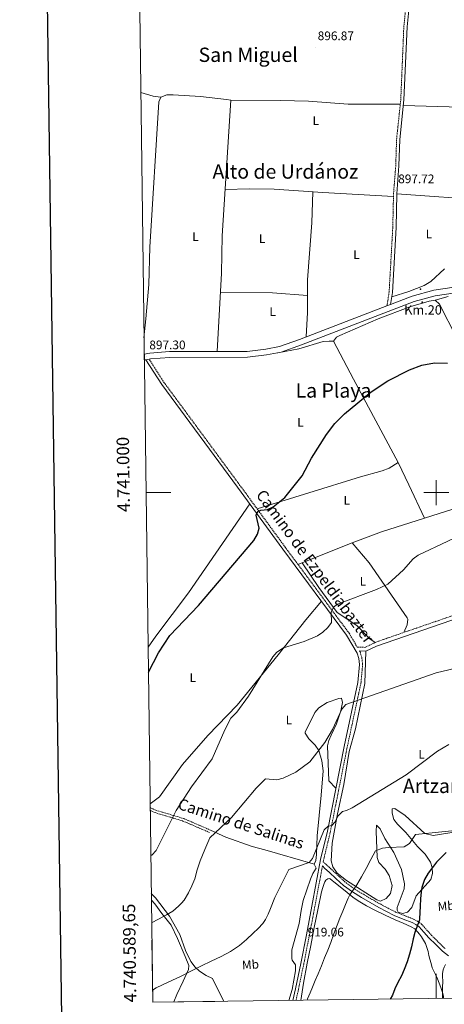
# Model space of a CAD drawing. Units: metres. Extents: x 589357 to 593851, y 4740186 to 4743215.
# Drawn here: x 590165 to 590506, y 4740588 to 4741381 of the extents above; entities that cross this region are included whole.
import ezdxf
from ezdxf.enums import TextEntityAlignment as Align

# ---------------------------------------------------------------- set-up
doc = ezdxf.new("R2010")
doc.units = ezdxf.units.M
doc.header["$MEASUREMENT"] = 0
doc.linetypes.add('TRAZOSX2', pattern=[1.5, 1, -0.5])
for name, color, linetype, lineweight in [('Carátula', 7, 'Continuous', 5), ('Level 16', 1, 'Continuous', 13), ('Level 21', 19, 'Continuous', 0), ('Level 36', 19, 'Continuous', 40), ('Level 37', 92, 'Continuous', 0), ('Level 4', 36, 'Continuous', 30), ('Level 41', 19, 'Continuous', 0), ('Level 44', 1, 'Continuous', 0), ('Level 45', 19, 'Continuous', 0), ('Level 5', 36, 'Continuous', 0), ('Level 54', 13, 'Continuous', 0), ('Level 61', 19, 'Continuous', 0), ('Level 63', 7, 'Continuous', 0), ('Level 7', 19, 'Continuous', 0)]:
    doc.layers.add(name, color=color, linetype=linetype, lineweight=lineweight)
doc.styles.add('Arial', font='ARIAL.TTF', dxfattribs={"height": 0.2})

# ---------------------------------------------------------------- blocks, each defined once
blk = doc.blocks.new('5HITCA')
at = {"layer": 'Carátula', "linetype": 'Continuous', "lineweight": 5}
h = blk.add_hatch(color=1, dxfattribs=at)
edge = h.paths.add_edge_path()
edge.add_arc((0, 0), 3.1, 0.00109, 360.00109)
at = {"layer": 'Carátula', "color": 250, "linetype": 'Continuous', "lineweight": 5}
blk.add_circle((0, 0, 0), 3.1, dxfattribs=at)
blk = doc.blocks.new('5PATER')
at = {"layer": 'Carátula', "linetype": 'Continuous', "lineweight": 5}
h = blk.add_hatch(color=250, dxfattribs=at)
edge = h.paths.add_edge_path()
edge.add_ellipse((0, 0), major_axis=(-1.33, -1.34), ratio=0.999422, start_angle=0, end_angle=360)

msp = doc.modelspace()

# ---------------------------------------------------------------- linework, layer by layer
at = {"layer": 'Level 16', "color": 1, "linetype": 'Continuous', "lineweight": 13, "ltscale": 0.5}
msp.add_polyline3d([(590270.71, 4740671.93, 909.47), (590273.44, 4740668.92, 909.93), (590279.15, 4740661.08, 910.9), (590286.53, 4740651.66, 911.77), (590291.81, 4740641.07, 912.97), (590298.03, 4740626.43, 914.33), (590300.86, 4740619.34, 914.95), (590300.64, 4740615.98, 915.13), (590296.33, 4740606.76, 915.94), (590291.25, 4740596.01, 916.62), (590288.75, 4740590.01, 916.68), (590288.68, 4740589.88, 916.68)], dxfattribs=at)
at = {"layer": 'Level 21', "color": 19, "linetype": 'TRAZOSX2', "lineweight": 0}
for points in [[(590460.3, 4741150.35, 899.19), (590462.05, 4741161.41, 898.62), (590464.99, 4741213.63, 898.06), (590465.59, 4741240.67, 898.06), (590467.38, 4741263.27, 897.77), (590468.05, 4741284.43, 897.77), (590471.41, 4741316.42, 897.91), (590473.88, 4741375.11, 897.63), (590476.19, 4741397.19, 897.06), (590479.81, 4741417.95, 896.64), (590483.59, 4741451.52, 896.35), (590484.02, 4741463.22, 896.21), (590483.26, 4741479.01, 896.21), (590481.36, 4741494.22, 896.78), (590471.69, 4741515.05, 897.49), (590467.22, 4741522.21, 897.77), (590462.59, 4741531.85, 897.91), (590446.73, 4741571.15, 898.48), (590442.03, 4741580.93, 898.48)], [(590620.55, 4740881.66, 912.43), (590617.55, 4740893.21, 911.19), (590609.11, 4740923.69, 910.07), (590607.01, 4740927.38, 910.22), (590604.43, 4740929.29, 910.07), (590600.92, 4740929.55, 909.78), (590595.63, 4740928.13, 909.78), (590554.73, 4740914.28, 909.58), (590518.4, 4740902.75, 908.91), (590460.21, 4740882.72, 908.35), (590450.81, 4740879.33, 908.35), (590442.74, 4740875.42, 908.49), (590436.38, 4740875.65, 908.18), (590429.89, 4740886.73, 906.99), (590378.48, 4740955.96, 902.24), (590342.03, 4741005.85, 899.64), (590281.14, 4741088.44, 897.63), (590269.05, 4741107.49, 897.63)], [(590438.22, 4740872.51, 906.99), (590438.62, 4740871.83, 908.18), (590440.1, 4740867.07, 908.52), (590440.71, 4740861.67, 908.83), (590439.37, 4740846.67, 909.51), (590428.31, 4740795.08, 912.6), (590414.61, 4740726.29, 916.09), (590409.25, 4740704.09, 917.22), (590409.01, 4740702.81, 917.25), (590412.43, 4740699.63, 917.55), (590415.85, 4740696.45, 917.86), (590421.53, 4740691.18, 918.22), (590427.29, 4740686, 918.69), (590434.09, 4740680.97, 919.63), (590441.32, 4740676.59, 920.66), (590448.24, 4740672.51, 921.57), (590455.24, 4740668.54, 922.43), (590461.21, 4740665.37, 922.95), (590467.26, 4740662.33, 923.39), (590474.47, 4740659.43, 924.05), (590481.72, 4740656.61, 924.82), (590485.09, 4740654.82, 925.42), (590488.09, 4740652.49, 926.02), (590492.19, 4740648.04, 926.64), (590496.23, 4740643.56, 927.22), (590501.55, 4740638.17, 927.82), (590507.03, 4740632.94, 928.53)], [(590318.43, 4740728.24, 908.27), (590296.8, 4740737.56, 906.97), (590274.39, 4740744.28, 904.72), (590269.73, 4740746.45, 904.31)], [(590317.61, 4740726.34, 908.27), (590296.09, 4740735.61, 906.97), (590273.65, 4740742.34, 904.72), (590269.76, 4740744.15, 904.4)], [(590408.37, 4740699.41, 917.31), (590405.74, 4740685.37, 917.58), (590402.22, 4740666.65, 917.94), (590397.85, 4740643.53, 918.4), (590393.32, 4740620.41, 918.87), (590389.03, 4740599.99, 919.19), (590387.15, 4740591.19, 919.36)]]:
    msp.add_polyline3d(points, dxfattribs=at)
at = {"layer": 'Level 21', "color": 19, "linetype": 'Continuous', "lineweight": 0}
for points in [[(590463.1, 4741151.43, 899.19), (590464.64, 4741161.14, 898.62), (590467.59, 4741213.53, 898.06), (590468.19, 4741240.54, 898.06), (590469.98, 4741263.13, 897.77), (590470.65, 4741284.26, 897.77), (590474.01, 4741316.23, 897.91), (590476.47, 4741374.92, 897.63), (590478.76, 4741396.83, 897.06), (590482.38, 4741417.58, 896.64), (590486.19, 4741451.33, 896.35), (590486.62, 4741463.23, 896.21), (590485.85, 4741479.23, 896.21), (590483.89, 4741494.95, 896.78), (590473.97, 4741516.29, 897.49), (590469.5, 4741523.47, 897.77), (590464.97, 4741532.9, 897.91), (590449.11, 4741572.2, 898.48), (590444.38, 4741582.06, 898.48)], [(590266.37, 4741107.01, 897.63), (590279.06, 4741087.02, 897.63), (590340.01, 4741004.36, 899.64), (590376.45, 4740954.47, 902.24), (590427.79, 4740885.34, 906.99), (590436.3, 4740870.8, 908.18), (590437.63, 4740866.55, 908.52), (590438.18, 4740861.65, 908.83), (590436.88, 4740847.05, 909.51), (590425.85, 4740795.59, 912.6), (590412.55, 4740727.51, 916.09), (590406.88, 4740704.54, 917.22), (590403.37, 4740685.82, 917.58), (590399.86, 4740667.1, 917.94), (590395.48, 4740643.98, 918.4), (590390.96, 4740620.89, 918.87), (590386.67, 4740600.49, 919.19), (590384.68, 4740591.16, 919.37)], [(590618.13, 4740881.04, 912.43), (590615.14, 4740892.57, 911.19), (590606.79, 4740922.72, 910.07), (590605.1, 4740925.68, 910.22), (590603.52, 4740926.85, 910.07), (590601.16, 4740927.03, 909.78), (590596.36, 4740925.73, 909.78), (590555.53, 4740911.91, 909.58), (590519.4, 4740899.85, 908.91), (590452, 4740876.5, 908.35), (590443.39, 4740872.33, 908.49), (590438.22, 4740872.51, 906.99)], [(590509.81, 4740627.05, 929.28), (590505.12, 4740630.72, 928.53), (590499.5, 4740636.08, 927.82), (590494.1, 4740641.56, 927.22), (590490.03, 4740646.07, 926.64), (590486.1, 4740650.33, 926.02), (590483.49, 4740652.35, 925.42), (590480.5, 4740653.94, 924.82), (590473.39, 4740656.71, 924.05), (590466.05, 4740659.67, 923.39), (590459.87, 4740662.77, 922.95), (590453.83, 4740665.98, 922.43), (590446.78, 4740669.97, 921.57), (590439.82, 4740674.08, 920.66), (590432.46, 4740678.54, 919.63), (590425.44, 4740683.73, 918.69), (590419.56, 4740689.02, 918.22), (590413.86, 4740694.3, 917.86), (590410.44, 4740697.49, 917.55), (590408.37, 4740699.41, 917.31)]]:
    msp.add_polyline3d(points, dxfattribs=at)
at = {"layer": 'Level 21', "color": 19, "linetype": 'Continuous', "lineweight": 13}
for points in [[(590539.93, 4741169.02, 895.89), (590498.12, 4741162.89, 898.76), (590480.68, 4741158.22, 899.21), (590463.1, 4741151.43, 899.18), (590460.3, 4741150.35, 899.17), (590390.01, 4741123.22, 899.04), (590373.83, 4741117.65, 898.98), (590362.73, 4741115.38, 898.76), (590347.82, 4741113.66, 898.41), (590285.42, 4741113.5, 897.81), (590269.48, 4741112.29, 897.85), (590264.95, 4741111.47, 897.82)], [(590540.86, 4741164.46, 895.89), (590499.06, 4741158.33, 898.76), (590482.12, 4741153.8, 899.21), (590391.61, 4741118.86, 899.04), (590375.06, 4741113.16, 898.98), (590363.46, 4741110.79, 898.76), (590348.09, 4741109.02, 898.41), (590285.6, 4741108.86, 897.81), (590270.07, 4741107.68, 897.85), (590269.05, 4741107.49, 897.85), (590266.37, 4741107.01, 897.82), (590265.01, 4741106.77, 897.82)]]:
    msp.add_polyline3d(points, dxfattribs=at)
at = {"layer": 'Level 36', "color": 92, "linetype": 'Continuous', "lineweight": 0}
for points in [[(590278.33, 4741318.48, 896.68), (590272.11, 4741319.05, 897.67), (590262.19, 4741322.08, 898.13)], [(590264.78, 4741124.66, 897.44), (590266.27, 4741139.94, 897.02), (590268.81, 4741167.64, 897.39), (590269.39, 4741197.51, 897.24), (590276.77, 4741314.65, 896.68), (590278.33, 4741318.48, 896.68), (590283.27, 4741320.27, 896.52), (590288.25, 4741320.12, 896.31), (590310.14, 4741318.78, 896.11), (590331.25, 4741316.49, 895.83), (590334.57, 4741316.04, 896.39), (590374.57, 4741315.56, 896.29), (590397.12, 4741315.14, 897.24), (590429.21, 4741312.68, 897.39), (590471.02, 4741312.68, 897.9)], [(590334.57, 4741316.04, 896.39), (590327.75, 4741206.67, 896.1), (590327.05, 4741176.68, 896.2), (590323.78, 4741113.6, 898.18)], [(590601.1, 4741307.57, 891.25), (590556.26, 4741309.37, 894.66), (590473.52, 4741311.64, 897.89)], [(590465.54, 4741238.47, 898.06), (590408.75, 4741241.63, 898.39), (590369.6, 4741244.26, 897.06), (590349.59, 4741244.52, 896.98), (590330.07, 4741243.9, 896.2)], [(590395.39, 4741125.29, 899.05), (590396.28, 4741145.13, 898.48), (590396.26, 4741171.4, 898.43), (590399.91, 4741217.28, 897.91), (590400.58, 4741242.18, 898.11)], [(590554.7, 4741234.89, 896.42), (590543.66, 4741235.12, 896.98), (590468.19, 4741240.54, 898.06)], [(590464.09, 4741157.72, 898.82), (590477.95, 4741161.79, 899.7), (590490.25, 4741166.69, 899.4), (590495.6, 4741169.94, 899.25), (590506.67, 4741180.1, 899.16)], [(590396.27, 4741158.62, 898.45), (590368.12, 4741160.9, 898.1), (590326.25, 4741161.16, 896.69)], [(590490.39, 4740979.35, 903.18), (590530.33, 4740992.11, 904.64), (590577.46, 4741007.91, 906.16), (590543.11, 4741075.91, 902.82), (590516.35, 4741124.88, 899.08), (590502.65, 4741151.75, 898.93), (590499.09, 4741154.91, 899.64), (590494.23, 4741154.17, 900.07), (590478.8, 4741149.63, 900.2), (590453.35, 4741139.91, 900.34), (590422.5, 4741126.53, 900.2), (590419.69, 4741125.13, 900.2), (590417.23, 4741121.92, 900.34), (590433.47, 4741091.28, 900.27), (590469.39, 4741024.26, 902.61), (590477.93, 4741006.23, 903.99), (590490.39, 4740979.35, 903.18)], [(590509.52, 4741157.96, 897.37), (590499.09, 4741154.91, 899.64)], [(590417.23, 4741121.92, 900.34), (590413.82, 4741122.05, 899.35), (590408.85, 4741121.68, 899.31), (590389.3, 4741115.75, 899.46), (590372.61, 4741112.66, 898.94)], [(590469.39, 4741024.26, 902.61), (590462, 4741019.62, 902.61), (590456.51, 4741017.62, 902.71), (590439.08, 4741012.74, 902.61), (590355.94, 4740986.81, 900.63)], [(590268.04, 4740875.57, 899.4), (590274.29, 4740884.44, 899.45), (590300.63, 4740919.37, 899.58), (590349.83, 4740990.91, 900.34)], [(590388.7, 4740942.19, 903.18), (590432.38, 4740959.66, 903.37), (590455.83, 4740968.31, 904.21), (590490.39, 4740979.35, 903.18)], [(590432.38, 4740959.66, 903.37), (590445.94, 4740943.33, 904.44), (590476.46, 4740899.31, 907.41), (590476.97, 4740898.22, 907.48), (590476.63, 4740893.59, 907.9), (590473.92, 4740887.44, 908.48)], [(590450.81, 4740879.33, 908.35), (590446.65, 4740882.37, 908.35), (590436.19, 4740892.94, 907.92), (590420.31, 4740903.46, 906.5), (590405.51, 4740923.71, 905.52), (590391.94, 4740943.48, 903.2)], [(590269.69, 4740749.43, 904.24), (590277.15, 4740755.15, 904.66), (590295.88, 4740781.22, 904.66), (590316.24, 4740804.41, 904.52), (590339.73, 4740828.82, 905.08), (590372.87, 4740869.34, 905.65), (590395.06, 4740897.64, 904.65), (590407.52, 4740912.63, 905.11)], [(590443.39, 4740872.33, 908.49), (590442.44, 4740846.36, 910.19), (590434.91, 4740809.9, 911.61), (590429.99, 4740791.6, 913.03), (590425.56, 4740765.07, 914.3), (590420.4, 4740741.49, 915.44), (590416.33, 4740717.72, 916.57), (590415.4, 4740703.68, 917.41), (590416.76, 4740698.8, 917.92), (590420.31, 4740693.65, 918.25), (590427.68, 4740687.65, 918.7), (590452.04, 4740672.15, 922.1), (590455.21, 4740671.2, 922.53), (590459.72, 4740673.33, 922.4), (590463.13, 4740677.22, 921.96), (590464.61, 4740683.71, 921.4), (590461.95, 4740691.61, 920.83), (590458.75, 4740696.87, 920.26), (590453.78, 4740702.24, 919.83), (590452.34, 4740706.15, 918.42), (590451.59, 4740727.55, 917.82), (590451.94, 4740732.28, 918.27), (590454.79, 4740729.32, 919.12), (590458.57, 4740721.56, 920.05), (590465.92, 4740710.13, 921.05), (590471.95, 4740696.62, 922.96), (590474.54, 4740684.95, 923.28), (590474.26, 4740680.97, 923.24), (590469.27, 4740668.15, 923.42), (590468.58, 4740665.85, 923.38), (590468.54, 4740663.72, 923.52), (590469.42, 4740662.21, 923.8), (590472.85, 4740661.25, 923.52), (590476.79, 4740662.31, 924.09), (590480.27, 4740665.97, 923.97), (590483.88, 4740675.45, 923.95), (590495.6, 4740688.65, 923.8), (590496.91, 4740693.29, 923.52), (590496.65, 4740698.28, 923.52), (590495.22, 4740702.54, 923.52), (590491.01, 4740708.97, 923.24), (590484.92, 4740715.13, 922.81), (590475.45, 4740726.48, 920.3), (590468.8, 4740733.04, 919.27), (590465.91, 4740736.83, 917.75), (590464.57, 4740741.9, 917.28), (590464.59, 4740745.36, 917.14), (590466.73, 4740745.59, 917.71), (590474.96, 4740739.99, 918.42), (590490.65, 4740725.59, 920.54), (590497.6, 4740724.01, 920.54), (590515.89, 4740726.92, 920.97)], [(590401.63, 4740700.83, 915.78), (590403.14, 4740703.85, 915.07), (590403.68, 4740708.72, 914.89), (590404.14, 4740723.55, 914.79), (590407.41, 4740756.31, 912.1), (590409, 4740776.11, 911.7), (590407.8, 4740784.11, 911.25), (590405.35, 4740792.46, 910.82), (590402.59, 4740796.64, 910.68), (590397.3, 4740801.84, 910.11), (590394.4, 4740806.24, 909.28), (590394.59, 4740807.23, 909.12), (590402.31, 4740822.9, 908.83), (590405.37, 4740826.83, 908.85), (590412.06, 4740831.09, 908.76), (590421.47, 4740834.33, 908.69), (590423.7, 4740834.63, 911.1), (590424.65, 4740830.91, 911.24), (590423.18, 4740824.33, 911.67), (590419.64, 4740813.93, 912.39), (590415.42, 4740804.64, 913.23), (590413.43, 4740800.4, 913.09), (590412.54, 4740796.25, 912.95), (590413.52, 4740767.98, 913.64), (590419.29, 4740762.01, 914.32)], [(590318.43, 4740728.24, 908.27), (590330.59, 4740722.48, 910.21), (590351.75, 4740714.97, 911.53), (590361.91, 4740712.49, 911.95), (590400.86, 4740701.21, 915.77), (590401.63, 4740700.83, 915.78), (590403.25, 4740697.64, 915.64), (590400.68, 4740693.43, 915.5), (590398.83, 4740688.79, 915.38), (590392.98, 4740671.49, 915.5), (590391.17, 4740663.67, 915.92), (590389.75, 4740653.17, 915.78), (590383.75, 4740631.95, 916.07), (590383.76, 4740625.03, 916.07), (590384.06, 4740623.71, 916.07), (590386.81, 4740619.89, 916.35), (590386.61, 4740615.03, 916.57), (590384.06, 4740600.08, 917.1), (590381.45, 4740591.11, 918.16)], [(590390.93, 4740591.24, 919.4), (590393.27, 4740605.04, 918.93), (590396.14, 4740621.25, 918.85), (590398.92, 4740635.51, 918.88), (590401.75, 4740649.77, 918.86), (590404.7, 4740664.18, 918.5), (590407.74, 4740678.57, 918.16), (590408.62, 4740681.97, 918.12), (590409.69, 4740685.33, 918.1), (590410.25, 4740686.64, 918.09), (590411.03, 4740687.89, 918.08), (590411.8, 4740688.65, 918.08), (590412.71, 4740689.15, 918.08), (590413.7, 4740689.27, 918.09), (590414.62, 4740688.93, 918.1), (590416.14, 4740687.73, 918.13), (590417.66, 4740686.53, 918.19), (590425.2, 4740680.4, 918.57), (590432.79, 4740674.32, 919.25), (590437.03, 4740671.3, 919.76), (590443.73, 4740667.35, 920.59), (590450.67, 4740663.81, 921.47), (590458.79, 4740659.89, 922.52), (590466.95, 4740656.08, 923.57), (590473.43, 4740653.28, 924.44), (590479.91, 4740650.45, 925.28), (590482.62, 4740648.73, 925.48), (590484.95, 4740646.46, 925.63), (590486.54, 4740644.45, 925.83), (590487.99, 4740642.35, 926.03), (590489.74, 4740639.7, 926.3), (590491.27, 4740636.92, 926.56), (590492.45, 4740633.81, 926.83), (590493.35, 4740630.62, 927.1), (590494.11, 4740627.46, 927.38), (590494.87, 4740624.3, 927.65), (590495.75, 4740620.86, 927.74), (590496.78, 4740617.45, 927.82), (590498.03, 4740614.78, 928.2), (590499.37, 4740612.16, 928.61), (590500.84, 4740608.66, 928.99), (590502.28, 4740605.15, 929.23), (590503.72, 4740601.45, 929.23), (590505.03, 4740597.68, 929.2), (590505.74, 4740594.64, 929.25), (590505.93, 4740592.78, 929.31)], [(590328.97, 4740590.42, 917.22), (590319.79, 4740608.86, 916), (590314.76, 4740611.19, 914.87), (590309.48, 4740614.77, 914.59), (590305.84, 4740618.05, 913.54), (590302.43, 4740622.53, 912.92), (590298.29, 4740631.28, 911.89), (590293.59, 4740644.22, 911.04), (590285.29, 4740659.01, 909.62), (590274.08, 4740673.77, 908.49), (590270.64, 4740677.32, 908.05)]]:
    msp.add_polyline3d(points, dxfattribs=at)
at = {"layer": 'Level 4', "color": 36, "linetype": 'Continuous', "lineweight": 30}
for points in [[(590268.31, 4740855.37, 900.01), (590276.37, 4740871.03, 900.01), (590285.71, 4740884.86, 900.01), (590308.63, 4740909.01, 900.01), (590353.12, 4740961.39, 900.01), (590356.19, 4740966.55, 900.01), (590357.44, 4740971.43, 900.01), (590355.16, 4740981.83, 900.01), (590356.26, 4740984.84, 900.01), (590358.83, 4740985.87, 900.01), (590364.17, 4740986.51, 900.01), (590368.71, 4740988.62, 900.01), (590378.1, 4740995.96, 900.01), (590392.07, 4741013.38, 900.01), (590399.69, 4741027.66, 900.01), (590411.76, 4741046.71, 900.01), (590418.26, 4741055.52, 900.01), (590426.11, 4741063.43, 900.01), (590447.63, 4741081, 900.01), (590460.92, 4741089.86, 900.01), (590478.51, 4741098.93, 900.01), (590488.39, 4741102.51, 900.01), (590498.46, 4741104.48, 900.01), (590509.03, 4741104.3, 900.01)], [(590507.85, 4740710.2, 925.01), (590504.09, 4740706.52, 925.01), (590500.29, 4740702.36, 925.01), (590496.83, 4740698.09, 925.01), (590493.41, 4740693.57, 925.01), (590490.4, 4740688.44, 925.01), (590489.85, 4740687.01, 925.01), (590488.38, 4740682.01, 925.01), (590487.84, 4740678.61, 925.01), (590487.42, 4740672.93, 925.01), (590487.12, 4740667.09, 925.01), (590486.81, 4740661.89, 925.01), (590486.53, 4740656.76, 925.01), (590486.37, 4740656.17, 925.01), (590484.54, 4740651.08, 925.01), (590482.85, 4740645.8, 925.01), (590481.45, 4740640.79, 925.01), (590480.09, 4740634.41, 925.01), (590478.45, 4740628.39, 925.01), (590476.53, 4740622.29, 925.01), (590474.22, 4740616.07, 925.01), (590471.9, 4740611.05, 925.01), (590468.97, 4740605.64, 925.01), (590466.57, 4740600.37, 925.01), (590464.64, 4740595.53, 925.01), (590462.94, 4740592.2, 925.01)]]:
    msp.add_polyline3d(points, dxfattribs=at)
at = {"layer": 'Level 5', "color": 36, "linetype": 'Continuous', "lineweight": 0}
for points in [[(590270.24, 4740707.75, 905.01), (590271.07, 4740708.2, 905.01), (590274.57, 4740711.8, 905.01), (590290.67, 4740744.07, 905.01), (590303.06, 4740763.02, 905.01), (590319.53, 4740785.56, 905.01), (590329.73, 4740808.94, 905.01), (590334.75, 4740818.3, 905.01), (590339.48, 4740823.24, 905.01), (590348.93, 4740836, 905.01), (590368.51, 4740867.71, 905.01), (590371.75, 4740871.51, 905.01), (590376.94, 4740874.9, 905.01), (590393.76, 4740880.13, 905.01), (590404.29, 4740884.68, 905.01), (590408.83, 4740887.73, 905.01), (590412.73, 4740891.31, 905.01), (590415.56, 4740895.44, 905.01), (590415.49, 4740903.66, 905.01), (590417.32, 4740907.73, 905.01), (590420.53, 4740910.08, 905.01), (590451.89, 4740921.89, 905.01), (590461.09, 4740926.3, 905.01), (590473.67, 4740937.88, 905.01), (590481.51, 4740946.66, 905.01), (590485.52, 4740949.64, 905.01), (590533.07, 4740972.24, 905.01)], [(590270.95, 4740653.55, 910.01), (590276.55, 4740656.5, 910.01), (590282.93, 4740659.98, 910.01), (590287.96, 4740663.15, 910.01), (590292.62, 4740666.95, 910.01), (590295, 4740669.38, 910.01), (590297.1, 4740672, 910.01), (590300.65, 4740677.72, 910.01), (590303.41, 4740683.29, 910.01), (590305.69, 4740689.02, 910.01), (590307.69, 4740696.28, 910.01), (590309.93, 4740703.45, 910.01), (590313.86, 4740712.7, 910.01), (590317.79, 4740721.95, 910.01), (590335.15, 4740738.48, 910.01), (590355.18, 4740762.11, 910.01), (590362.43, 4740769.55, 910.01), (590371.59, 4740768.82, 910.01), (590376.88, 4740770.04, 910.01), (590386.97, 4740774.8, 910.01), (590398.37, 4740783.32, 910.01), (590410.39, 4740798.91, 910.01), (590416.35, 4740809.36, 910.01), (590423.86, 4740825.55, 910.01), (590427.08, 4740829.39, 910.01), (590499.83, 4740854.88, 910.01), (590520.16, 4740859.64, 910.01)], [(590271.66, 4740599.45, 915.01), (590274.62, 4740601.21, 915.01), (590284.37, 4740605.94, 915.01), (590294.17, 4740610.55, 915.01), (590302.55, 4740614.84, 915.01), (590310.93, 4740619.13, 915.01), (590318.88, 4740622.85, 915.01), (590326.86, 4740626.52, 915.01), (590334.51, 4740630.65, 915.01), (590341.77, 4740635.5, 915.01), (590347.39, 4740640.21, 915.01), (590352.69, 4740645.29, 915.01), (590356.74, 4740649.15, 915.01), (590360.52, 4740653.23, 915.01), (590362.65, 4740656.28, 915.01), (590364.82, 4740660.62, 915.01), (590366.56, 4740665.11, 915.01), (590370.14, 4740674.06, 915.01), (590375.76, 4740685.3, 915.01), (590381.37, 4740696.53, 915.01), (590397.57, 4740702.2, 915.01), (590400.3, 4740705.39, 915.01), (590409.84, 4740728.42, 915.01), (590412.95, 4740731.35, 915.01), (590416.06, 4740731.94, 915.01), (590418.42, 4740734.74, 915.01), (590420.91, 4740739.72, 915.01), (590424.39, 4740743.32, 915.01), (590427.73, 4740744.07, 915.01), (590432.27, 4740746.16, 915.01), (590475.66, 4740772.69, 915.01), (590500.87, 4740791.77, 915.01), (590510.07, 4740797.33, 915.01)], [(590396.07, 4740591.31, 920.01), (590396.48, 4740592.46, 920.01), (590398.38, 4740597.21, 920.01), (590400.32, 4740601.96, 920.01), (590402.58, 4740607.3, 920.01), (590404.85, 4740612.63, 920.01), (590407.51, 4740619.02, 920.01), (590410.16, 4740625.42, 920.01), (590412.64, 4740631.58, 920.01), (590415.07, 4740637.77, 920.01), (590417.6, 4740644.84, 920.01), (590420.19, 4740651.88, 920.01), (590422.49, 4740657.46, 920.01), (590424.8, 4740663.03, 920.01), (590426.97, 4740668.27, 920.01), (590429.15, 4740673.51, 920.01), (590430.47, 4740676.13, 920.01), (590432.01, 4740678.63, 920.01), (590434.06, 4740681.49, 920.01), (590436.06, 4740684.36, 920.01), (590439.87, 4740690.79, 920.01), (590443.5, 4740697.32, 920.01), (590447.31, 4740704.5, 920.01), (590451.12, 4740711.68, 920.01), (590456.61, 4740713.62, 920.01), (590461.56, 4740714.32, 920.01), (590474.08, 4740714.89, 920.01), (590478.34, 4740717.49, 920.01), (590483.23, 4740724.77, 920.01), (590512.56, 4740727.81, 920.01)], [(590505.01, 4740592.76, 930.01), (590505.01, 4740600.29, 930.01), (590505.18, 4740608.09, 930.01), (590505.11, 4740608.99, 930.01), (590505.04, 4740609.89, 930.01), (590505.01, 4740612.84, 930.01), (590505.41, 4740615.78, 930.01), (590506.22, 4740617.96, 930.01), (590507.38, 4740620.01, 930.01)]]:
    msp.add_polyline3d(points, dxfattribs=at)
at = {"layer": 'Level 54', "color": 13, "linetype": 'Continuous', "lineweight": 0}
msp.add_polyline3d([(590540.86, 4741164.46, 895.89), (590499.06, 4741158.33, 898.76), (590482.12, 4741153.8, 899.21), (590391.61, 4741118.86, 899.04), (590375.06, 4741113.16, 898.98), (590363.46, 4741110.79, 898.76), (590348.09, 4741109.02, 898.41), (590285.6, 4741108.86, 897.81), (590270.07, 4741107.68, 897.85), (590269.05, 4741107.49, 897.85), (590266.37, 4741107.01, 897.82), (590265.01, 4741106.77, 897.82), (590265.01, 4741106.77, 897.82), (590264.95, 4741111.47, 897.82), (590269.48, 4741112.29, 897.85), (590285.42, 4741113.5, 897.81), (590347.82, 4741113.66, 898.41), (590362.73, 4741115.38, 898.76), (590373.83, 4741117.65, 898.98), (590390.01, 4741123.22, 899.04), (590460.3, 4741150.35, 899.17), (590463.1, 4741151.43, 899.18), (590480.68, 4741158.22, 899.21), (590498.12, 4741162.89, 898.76), (590539.93, 4741169.02, 895.89)], dxfattribs=at)
at = {"layer": 'Level 61', "color": 19, "linetype": 'Continuous', "lineweight": 0}
msp.add_polyline3d([(590271.79, 4740589.65, 0.01), (590241.48, 4742903.03, 0.01), (593646.93, 4742948.47, 0.01), (593678.34, 4740635.09, 0.01), (590271.79, 4740589.65, 0.01)], close=True, dxfattribs=at)
at = {"layer": 'Level 63', "linetype": 'Continuous', "lineweight": 30}
msp.add_polyline3d([(590164.77, 4742953.92, 0.01), (590199.01, 4740539.18, 0.01), (593753.64, 4740589.59, 0.01), (593719.44, 4743001.34, 0.01), (590164.77, 4742953.92, 0.01)], dxfattribs=at)
at = {"layer": 'Level 63', "linetype": 'Continuous', "lineweight": 0}
for points in [[(590500, 4740990.01, 0.01), (590500, 4741010.01, 0.01)], [(590266.41, 4741000.01, 0.01), (590286.41, 4741000.01, 0.01)], [(590490, 4741000.01, 0.01), (590510, 4741000.01, 0.01)], [(590271.79, 4740589.65, 0.01), (590271.12, 4740639.65, 0.01)], [(590500, 4740592.7, 0.01), (590500, 4740612.7, 0.01)], [(590271.79, 4740589.65, 0.01), (590321.78, 4740590.32, 0.01)]]:
    msp.add_polyline3d(points, dxfattribs=at)

# ---------------------------------------------------------------- block references
at = {"layer": 'Level 21', "color": 19, "linetype": 'Continuous', "lineweight": 0, "xscale": 0.09999983015004542, "yscale": 0.09999983015004542}
for p in [(590487.21, 4741163.87, 899.33), (590488.68, 4741153.29, 899.89)]:
    msp.add_blockref('5HITCA', p, dxfattribs=at)
at = {"layer": 'Level 7', "color": 19, "linetype": 'Continuous', "lineweight": 0, "xscale": 0.09999983015004542, "yscale": 0.09999983015004542}
for p in [(590402.53, 4741358.06, 896.88), (590467.28, 4741242.91, 897.73), (590267.1, 4741109.23, 897.3), (590394.48, 4740636.5, 919.07)]:
    msp.add_blockref('5PATER', p, dxfattribs=at)

# ---------------------------------------------------------------- texts
at = {"layer": 'Level 37', "color": 92, "linetype": 'Continuous', "lineweight": 0, "style": 'Arial'}
for p in [(590403.02, 4741299.5, 897.3), (590306.2, 4741206.01, 896.54), (590359.85, 4741204.44, 897), (590494.03, 4741208.17, 898.5), (590435.75, 4741191.51, 898.26), (590368.37, 4741145.7, 898.34), (590390.71, 4741056.69, 899.61), (590428, 4740993.8, 902.42), (590440.97, 4740928.64, 904.74), (590304.07, 4740850.95, 902.2), (590381.39, 4740817.03, 907.78), (590488.16, 4740789.41, 914.6)]:
    msp.add_text('L', height=7, dxfattribs=at).set_placement(p, align=Align.MIDDLE_CENTER)
for p in [(590507.88, 4740667.17, 928.04), (590350.46, 4740620, 915.72)]:
    msp.add_text('Mb', height=7, rotation=4, dxfattribs=at).set_placement(p, align=Align.MIDDLE_CENTER)
at = {"layer": 'Level 41', "color": 19, "linetype": 'Continuous', "lineweight": 0, "style": 'Arial'}
for s, p in [('896.87', (590404.58, 4741362.06, 896.88)), ('897.72', (590469.33, 4741246.91, 897.73)), ('897.30', (590269.08, 4741113.23, 897.3)), ('919.06', (590396.46, 4740640.5, 919.07))]:
    msp.add_text(s, height=7, dxfattribs=at).set_placement(p, align=Align.BOTTOM_LEFT)
at = {"layer": 'Level 44', "color": 19, "linetype": 'Continuous', "lineweight": 0, "style": 'Arial'}
msp.add_text('Km.20', height=7.5, dxfattribs=at).set_placement((590474.18, 4741140.98, 900.2), align=Align.BOTTOM_LEFT)
for s, rotation, p in [('Camino de Ezpeldiabazter', -53.629, (590396.59, 4740936.19, 901.4)), ('Camino de Salinas', -17.991, (590340.64, 4740726.56, 907.26))]:
    msp.add_text(s, height=9, rotation=rotation, dxfattribs=at).set_placement(p, align=Align.BOTTOM_CENTER)
at = {"layer": 'Level 45', "color": 19, "linetype": 'Continuous', "lineweight": 0, "style": 'Arial'}
for s, p in [('San Miguel', (590348.62, 4741352.48, 896.24)), ('Alto de Urdánoz', (590378.6, 4741258.51, 897.06)), ('La Playa', (590417.28, 4741082.2, 900.08)), ('Artzanegi', (590507.75, 4740763.89, 916.34))]:
    msp.add_text(s, height=11.5, dxfattribs=at).set_placement(p, align=Align.MIDDLE_CENTER)
at = {"layer": 'Level 63', "linetype": 'Continuous', "lineweight": 0, "style": 'Arial'}
msp.add_text('4.741.000', height=10, rotation=90.7505, dxfattribs=at).set_placement((590256.22, 4741014.72, 0.01), align=Align.BOTTOM_CENTER)
msp.add_text('4.740.589,65', height=10, rotation=90.7505, dxfattribs=at).set_placement((590261.79, 4740589.65, 0.01), align=Align.BOTTOM_LEFT)

doc.saveas('drawing.dxf')
